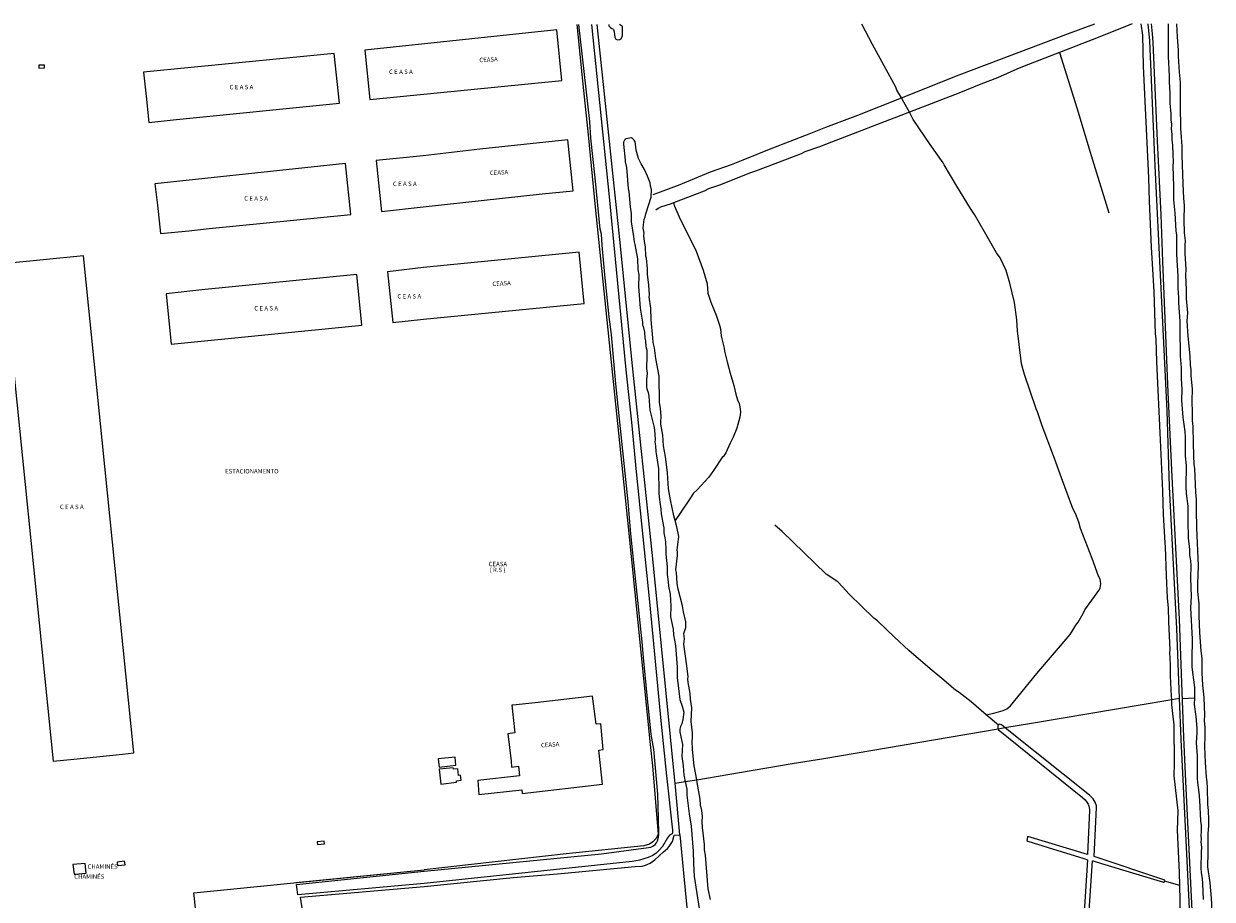
# Model space of a CAD drawing. Extents: x 183110 to 368950, y 1677054 to 3359845.
# Drawn here: x 183849 to 184521, y 1682104 to 1682599 of the extents above; entities that cross this region are included whole.
import ezdxf
from ezdxf.enums import TextEntityAlignment as Align

# ---------------------------------------------------------------- set-up
doc = ezdxf.new("R2010")
doc.units = 0
doc.header["$LTSCALE"] = 10
doc.header["$MEASUREMENT"] = 0
for name, color, linetype in [('V-BANHADO', 102, 'CONTINUOUS'), ('V-CANAL', 141, 'CONTINUOUS'), ('V-EDIFICACAO', 50, 'CONTINUOUS'), ('V-EDIFICACAO_IDENTIFICADA', 6, 'CONTINUOUS'), ('V-LOTE', 1, 'CONTINUOUS'), ('V-NOME_DOS_LOGRADOUROS', 7, 'CONTINUOUS'), ('V-REFERENCIA', 94, 'CONTINUOUS'), ('V-TESTADA', 63, 'CONTINUOUS'), ('V-VALETA', 160, 'CONTINUOUS')]:
    doc.layers.add(name, color=color, linetype=linetype)

msp = doc.modelspace()

# ---------------------------------------------------------------- linework, layer by layer
at = {"layer": 'V-BANHADO'}
for points in [[(184180.07, 1682598.36), (184180.19, 1682597.62), (184181, 1682596.71), (184181.83, 1682596.12), (184182.41, 1682595.96), (184182.69, 1682595.54), (184183.1, 1682594.28), (184183.47, 1682591.15), (184184.06, 1682590.17), (184185.03, 1682589.7), (184186.41, 1682589.87), (184186.83, 1682590.25), (184187.35, 1682590.76), (184187.78, 1682592.2), (184187.91, 1682596.84), (184187.73, 1682597.34), (184186.7, 1682598), (184186.16, 1682598.37)], [(184237.52, 1682104.02), (184236.33, 1682110.04), (184234.8, 1682128.92), (184234.16, 1682131.98), (184234.14, 1682135.02), (184233.04, 1682144.71), (184232.81, 1682147.93), (184232.96, 1682151.02), (184232.66, 1682154.23), (184231.99, 1682157.5), (184231.67, 1682160.62), (184230.1, 1682169.98), (184229.79, 1682171.66), (184229.79, 1682171.66), (184228.37, 1682179.4), (184227.45, 1682188.66), (184227.14, 1682193.6), (184227.42, 1682194.89), (184227.3, 1682198.15), (184226.62, 1682204.59), (184227.02, 1682212.34), (184226.19, 1682217.1), (184226.11, 1682220.34), (184224.93, 1682226.66), (184224.68, 1682228.66), (184224.86, 1682229.72), (184224.24, 1682235.9), (184222.42, 1682248.26), (184222.8, 1682251.3), (184222.55, 1682254.19), (184223.59, 1682257.57), (184223.66, 1682260.79), (184222.26, 1682266.57), (184221.76, 1682269.97), (184219.25, 1682279.24), (184218.67, 1682282.46), (184218.26, 1682288.8), (184218.03, 1682290.25), (184218.82, 1682298.26), (184218.95, 1682300.3), (184218.77, 1682301.52), (184219.57, 1682309.1), (184218.5, 1682314.53), (184217.6, 1682318.04), (184217.6, 1682318.04), (184216.91, 1682320.71), (184214.9, 1682329.85), (184213.86, 1682335.97), (184213.17, 1682345.09), (184212.12, 1682354.21), (184211.08, 1682360.29), (184210.69, 1682366.33), (184209.52, 1682372.52), (184209.45, 1682373.96), (184209.65, 1682376.91), (184209.29, 1682381.62), (184208.82, 1682384.71), (184208.51, 1682399.75), (184206.64, 1682409.59), (184205.93, 1682415.77), (184205.24, 1682418.78), (184204.97, 1682421.25), (184204.05, 1682431.45), (184203.75, 1682438.11), (184202.87, 1682444.49), (184203.02, 1682445.58), (184202.65, 1682451.02), (184201.99, 1682457.24), (184201.87, 1682460.3), (184201.31, 1682466.42), (184201.06, 1682467.42), (184200.73, 1682472.67), (184200.2, 1682475.78), (184199.93, 1682478.92), (184200.05, 1682480.49), (184199.56, 1682483.4), (184199.64, 1682485.14), (184200.14, 1682488.18), (184200.69, 1682489.8), (184201.01, 1682491.35), (184203.97, 1682500.79), (184204.19, 1682505.25), (184203.62, 1682507.03), (184203.4, 1682508.93), (184202.04, 1682512.69), (184200.21, 1682516.4), (184198.37, 1682519.57), (184196.92, 1682522.68), (184195.6, 1682527.46), (184195.26, 1682530.78), (184195.26, 1682530.78), (184194.89, 1682532.01), (184194.37, 1682533.06), (184193.49, 1682534.05), (184192.97, 1682534.3), (184189.89, 1682533.85), (184189.32, 1682533.47), (184189.32, 1682533.47), (184188.97, 1682533.08), (184188.42, 1682531.96), (184188.45, 1682530.76), (184189.4, 1682521.8), (184189.38, 1682520.72), (184190, 1682517.63), (184191.1, 1682505.64), (184191.43, 1682504.02), (184192.21, 1682495.37), (184192.8, 1682491.32), (184192.72, 1682486.93), (184194.11, 1682478.55), (184194.38, 1682475.51), (184194.8, 1682474.14), (184196.24, 1682466.06), (184196.58, 1682460.02), (184197.05, 1682456.86), (184196.88, 1682450.4), (184197.84, 1682438.19), (184199.16, 1682430.16), (184199.14, 1682428.42), (184199.46, 1682427.65), (184200.18, 1682424.49), (184200.43, 1682421.2), (184200.86, 1682419.63), (184201.07, 1682416.38), (184201.52, 1682414.44), (184201.64, 1682410.9), (184201.32, 1682403.95), (184201.69, 1682401.38), (184201.34, 1682397.78), (184201.42, 1682393.69), (184201.6, 1682392.49), (184202.29, 1682390.45), (184202.74, 1682388.35), (184203.36, 1682380.48), (184205.64, 1682370.73), (184206.09, 1682367.01), (184206.27, 1682363.64), (184206.19, 1682362.64), (184206.54, 1682360.32), (184206.59, 1682357.16), (184208.11, 1682347.32), (184208.34, 1682333.77), (184208.57, 1682331.3), (184209.07, 1682327.19), (184209.57, 1682324.58), (184209.67, 1682321.92), (184210.91, 1682314.68), (184211.13, 1682314.38), (184211.21, 1682311.09), (184211.81, 1682308.37), (184212.04, 1682306.13), (184212.35, 1682301.51), (184212.32, 1682299.14), (184213.02, 1682291.96), (184213.01, 1682287.62), (184213.71, 1682283.43), (184213.91, 1682281.06), (184214.78, 1682276.43), (184215.06, 1682269.73), (184214.97, 1682263.77), (184216.4, 1682256.71), (184216.7, 1682253.59), (184217.75, 1682247.45), (184218.71, 1682235.26), (184218.81, 1682232.15), (184218.64, 1682229.36), (184220.17, 1682216.96), (184221.54, 1682213.13), (184222.49, 1682209.74), (184222.01, 1682205.67), (184221.3, 1682203.26), (184220.58, 1682201.75), (184220.22, 1682200.15), (184220.14, 1682198.48), (184221.7, 1682191.53), (184221.27, 1682184.67), (184222.02, 1682179.48), (184222.51, 1682174.29), (184222.92, 1682172.78), (184223.01, 1682171.25), (184223.16, 1682170.58), (184223.16, 1682170.58), (184224.09, 1682166.37), (184224.26, 1682162.85), (184225.5, 1682152.32), (184226.64, 1682145.3), (184227.84, 1682131.34), (184227.91, 1682124.22), (184228.38, 1682116.97), (184232.62, 1682089.18)]]:
    msp.add_lwpolyline(points, dxfattribs=at)
at = {"layer": 'V-CANAL'}
for points in [[(184496.17, 1682598.8), (184496.17, 1682598.8), (184496.17, 1682593.03), (184496.27, 1682580.36), (184496.83, 1682569.46), (184496.83, 1682565.94), (184497.22, 1682559.61), (184497.23, 1682553.98), (184497.67, 1682548), (184497.65, 1682544.48), (184498.02, 1682542.02), (184497.83, 1682539.21), (184498.29, 1682536.42), (184498.29, 1682533.29), (184498.63, 1682530.12), (184498.89, 1682525.2), (184498.96, 1682520.63), (184498.83, 1682518.52), (184499.26, 1682506.91), (184499.3, 1682499.37), (184500.05, 1682491.72), (184500.58, 1682481.87), (184500.85, 1682479.41), (184500.94, 1682468.56), (184501.66, 1682456), (184501.76, 1682449.34), (184502.08, 1682444.1), (184502.03, 1682440.93), (184502.83, 1682430.76), (184502.8, 1682420.92), (184503.05, 1682416.69), (184503.05, 1682411.1), (184503.56, 1682404.45), (184503.58, 1682398.11), (184503.88, 1682392.36), (184503.79, 1682386.12), (184504.49, 1682376.24), (184505.71, 1682368.44), (184505.87, 1682365.05), (184505.88, 1682354.46), (184506.31, 1682349.22), (184506.27, 1682337.42), (184506.46, 1682333.39), (184507.24, 1682326.19), (184507.24, 1682317.65), (184507.48, 1682308.28), (184508.19, 1682301.79), (184508.35, 1682298.72), (184508.9, 1682295.33), (184509.1, 1682292.77), (184508.74, 1682285.55), (184509.26, 1682275.25), (184508.84, 1682268.79), (184509.8, 1682251.07), (184509.54, 1682239.5), (184509.6, 1682235.15), (184511.1, 1682223.67), (184511.03, 1682218)], [(184521.11, 1682097.35), (184520.77, 1682104.71), (184520.26, 1682108.99), (184520.02, 1682113.34), (184518.64, 1682122.39), (184518.88, 1682130.54), (184518.82, 1682141.19), (184519.25, 1682145.54), (184519.28, 1682149.03), (184519, 1682154.15), (184518.61, 1682157.6), (184518.47, 1682167.1), (184518.21, 1682170.52), (184517.79, 1682173.11), (184517.22, 1682181.3), (184516.9, 1682190.38), (184517.16, 1682196.04), (184517.17, 1682201.22), (184516.83, 1682205.12), (184516.85, 1682208.16), (184516.47, 1682218.07), (184515.83, 1682224.98), (184515.46, 1682231.95), (184515.46, 1682240.11), (184514.93, 1682244.45), (184514.02, 1682254.82), (184513.67, 1682264.19), (184513.67, 1682271.09), (184513.06, 1682278), (184512.99, 1682282.25), (184513.37, 1682292.46), (184512.42, 1682313.98), (184512.13, 1682323.89), (184512.2, 1682329.9), (184511.77, 1682334.16), (184511.21, 1682347.49), (184510.95, 1682349.67), (184510.69, 1682354.85), (184510.44, 1682361.75), (184510.41, 1682371.19), (184509.93, 1682374.61), (184509.95, 1682378.96), (184509.69, 1682385.79), (184509.95, 1682392.52), (184509.29, 1682399.91), (184509.19, 1682403.42), (184508.9, 1682405.85), (184508.62, 1682411.1), (184507.46, 1682422.29), (184506.86, 1682431.02), (184507.32, 1682435.53), (184506.57, 1682443.62), (184506.62, 1682448.48), (184506.25, 1682456.89), (184506.33, 1682460.03), (184505.85, 1682469.14), (184505.79, 1682473.71), (184505.99, 1682476.18), (184505.51, 1682480.68), (184505.32, 1682488.04), (184505.47, 1682496.13), (184505.08, 1682500.35), (184504.76, 1682508.44), (184504.16, 1682524.53), (184504.17, 1682529.45), (184503.68, 1682534.67), (184503.42, 1682539.56), (184503.34, 1682545.47), (184503.16, 1682546.88), (184503.26, 1682557.75), (184503.12, 1682565.81), (184502.54, 1682571.38), (184501.97, 1682580.49), (184501.98, 1682583.98), (184501.56, 1682591.3), (184501.1, 1682598.81), (184501.1, 1682598.81)], [(184511.03, 1682218), (184510.98, 1682214.17), (184511.88, 1682207.45), (184512.38, 1682200.74), (184512.42, 1682198.18), (184512.04, 1682192.52), (184512.68, 1682185.07), (184512.61, 1682172.41), (184512.74, 1682170.1), (184513.54, 1682164.41), (184513.96, 1682160.03), (184514.5, 1682148.42), (184514.87, 1682145.86), (184514.88, 1682142.51), (184514.66, 1682139.95), (184514.82, 1682138.16), (184514.66, 1682136.37), (184515.03, 1682133.52), (184514.82, 1682130.7), (184514.6, 1682121.65), (184514.79, 1682119.06), (184515.4, 1682115.9), (184515.61, 1682112.8), (184515.93, 1682104.03)], [(184400.24, 1682202.53), (184399.86, 1682202.17), (184399.91, 1682200.93), (184400.07, 1682200.46)], [(184400.07, 1682200.46), (184400.2, 1682200.05), (184447.86, 1682161.53), (184449.3, 1682160.22), (184450.31, 1682158.89), (184450.93, 1682157.88), (184451.55, 1682156.09), (184451.81, 1682154.47), (184450.67, 1682129.38), (184416.94, 1682139.49), (184416.74, 1682139.42), (184416.34, 1682137.2), (184416.82, 1682136.87), (184428.48, 1682133.41), (184448.6, 1682127.11), (184450.61, 1682126.35), (184446.03, 1682055.27), (184445.8, 1682044.47)], [(184403.87, 1682201.11), (184402.02, 1682202.58), (184401.06, 1682203), (184400.52, 1682202.79), (184400.24, 1682202.53)], [(184494.13, 1682114.35), (184494.3, 1682114.88), (184454.43, 1682128.19), (184455.71, 1682155.87), (184455.66, 1682156.8), (184455.04, 1682158.94), (184453.9, 1682160.86), (184451.73, 1682162.84), (184406.21, 1682199.25), (184403.87, 1682201.11)], [(184448.54, 1682044.47), (184448.61, 1682052.42), (184453.47, 1682125.71), (184453.9, 1682125.76), (184458.57, 1682124.38), (184493.62, 1682113.8), (184493.94, 1682113.77), (184494.13, 1682114.35)]]:
    msp.add_lwpolyline(points, dxfattribs=at)
at = {"layer": 'V-EDIFICACAO'}
for points in [[(183857.93, 1682573.75), (183861.26, 1682573.88), (183861.17, 1682575.49), (183857.87, 1682575.33), (183857.93, 1682573.75)], [(184015.37, 1682135.03), (184019.33, 1682135.34), (184019.14, 1682136.99), (184015.24, 1682136.62), (184015.37, 1682135.03)], [(183902.63, 1682123.18), (183906.67, 1682123.63), (183906.47, 1682125.53), (183902.18, 1682125.06), (183902.38, 1682123.15), (183902.63, 1682123.18)], [(183878.59, 1682118.24), (183884.66, 1682118.84), (183884.15, 1682124.36), (183877.23, 1682123.74), (183877.86, 1682118.19), (183878.59, 1682118.24)]]:
    msp.add_lwpolyline(points, close=True, dxfattribs=at)
at = {"layer": 'V-EDIFICACAO_IDENTIFICADA'}
for points in [[(184153.54, 1682566.84), (184153.54, 1682566.84), (184153.54, 1682566.84), (184153.54, 1682566.84), (184153.54, 1682566.84), (184150.64, 1682595.36), (184150.64, 1682595.36), (184150.64, 1682595.36), (184042.17, 1682583.83), (184045.1, 1682555.93), (184153.54, 1682566.84)], [(184027.96, 1682553.98), (184024.95, 1682582.01), (183917.03, 1682571.43), (183918.61, 1682557.96), (183920.09, 1682543.06), (183933.9, 1682544.47), (183933.9, 1682544.47), (184027.96, 1682553.98)], [(184051.56, 1682492.79), (184075.21, 1682495.34), (184075.21, 1682495.34), (184142.33, 1682502.66), (184160, 1682504.44), (184156.88, 1682533.31), (184107.11, 1682527.97), (184075.21, 1682524.24), (184075.21, 1682524.24), (184048.55, 1682521.48), (184051.56, 1682492.79)], [(183954.17, 1682483.09), (184034.22, 1682490.95), (184031.37, 1682519.92), (183923.6, 1682508.44), (183925.07, 1682496.31), (183926.75, 1682480.25), (183942.76, 1682481.8), (183942.76, 1682481.8), (183954.17, 1682483.09)], [(184058.04, 1682430.01), (184075.31, 1682431.82), (184075.31, 1682431.82), (184166.15, 1682440.75), (184163.25, 1682469.73), (184075.28, 1682461.14), (184075.28, 1682461.14), (184054.93, 1682458.7), (184058.04, 1682430.01)], [(183866.14, 1682182.09), (183877.65, 1682183.3), (183877.65, 1682183.3), (183905.17, 1682186.05), (183911.67, 1682186.88), (183883.24, 1682467.76), (183837.56, 1682463.14), (183866.14, 1682182.09)], [(183932.84, 1682417.72), (184040.49, 1682428.59), (184037.6, 1682457.21), (183950.14, 1682448.38), (183930, 1682446.27), (183932.84, 1682417.72)], [(184129.12, 1682179.26), (184129.7, 1682173.89), (184105.98, 1682171.16), (184106.68, 1682163.35), (184130.91, 1682165.96), (184131.15, 1682163.94), (184176.54, 1682169.2), (184174.54, 1682188.42), (184176.93, 1682188.75), (184175.54, 1682203.25), (184172.86, 1682202.97), (184170.95, 1682218.94), (184138.52, 1682215.07), (184125.91, 1682213.77), (184125.91, 1682213.77), (184125.21, 1682213.7), (184126.99, 1682198.04), (184123.1, 1682197.6), (184124.93, 1682182.12), (184125.16, 1682178.81), (184129.12, 1682179.26)], [(184093.64, 1682179.85), (184093.17, 1682184.36), (184083.71, 1682183.45), (184083.71, 1682183.45), (184084.15, 1682178.77), (184093.64, 1682179.85)], [(184094.08, 1682170.2), (184094.06, 1682171.06), (184096.67, 1682171.35), (184096.29, 1682174.21), (184095.2, 1682174.09), (184094.81, 1682177.74), (184092.3, 1682177.55), (184092.16, 1682178.42), (184084.3, 1682177.58), (184084.3, 1682177.58), (184085.1, 1682169.13), (184094.08, 1682170.2)]]:
    msp.add_lwpolyline(points, close=True, dxfattribs=at)
at = {"layer": 'V-LOTE'}
for points in [[(184162.07, 1682598.33), (184165.32, 1682564.76), (184168.36, 1682536.04), (184172.37, 1682495.14), (184190.98, 1682314.55), (184203.49, 1682191.47), (184204.69, 1682179.41), (184207.97, 1682140.59), (184206.66, 1682138.17), (184205.06, 1682136.51), (184203.06, 1682135.24), (184199.96, 1682134.33), (184156.02, 1682129.81), (184075.79, 1682120.77)], [(184217.38, 1682171.19), (184204.9, 1682296.39), (184193.1, 1682409.05), (184186.68, 1682473.25), (184173.46, 1682598.32)], [(184403.87, 1682201.11), (184418.89, 1682203.68), (184498.22, 1682217)], [(184498.22, 1682217), (184502.49, 1682217.71)], [(184504.37, 1682217.61), (184511.03, 1682218)], [(184229.79, 1682171.66), (184247.41, 1682174.51), (184283.77, 1682180.72), (184301.62, 1682183.61), (184400.07, 1682200.46)], [(184400.07, 1682200.46), (184403.87, 1682201.11)], [(184217.52, 1682169.67), (184217.38, 1682171.19)], [(184217.52, 1682169.67), (184223.16, 1682170.58)], [(184220.23, 1682140.47), (184217.52, 1682169.67)], [(184223.16, 1682170.58), (184229.79, 1682171.66)], [(184075.77, 1682111.38), (184126.12, 1682116.3), (184151.13, 1682118.48), (184195.06, 1682122.6), (184198.97, 1682122.85), (184200.88, 1682123.33), (184203.47, 1682124.46), (184206.19, 1682126.32), (184210.99, 1682130.9), (184213.34, 1682132.81), (184214.28, 1682133.84), (184216.05, 1682136.72), (184217.11, 1682140.25), (184220.23, 1682140.47)], [(184220.23, 1682140.47), (184227.58, 1682064.22), (184223.95, 1682063.55)], [(183952.53, 1682043.77), (183945.47, 1682107.73), (184075.79, 1682120.77)], [(184005.9, 1682105.27), (184075.77, 1682111.38)], [(184013.22, 1682058.06), (184005.9, 1682105.27)]]:
    msp.add_lwpolyline(points, dxfattribs=at)
at = {"layer": 'V-REFERENCIA'}
for points in [[(184170.27, 1682598.34), (184180.31, 1682501.07), (184189.78, 1682403.24), (184192.89, 1682373.6), (184195.57, 1682345.71), (184203.06, 1682272.22), (184209.52, 1682204.89), (184212.7, 1682173.74), (184216.1, 1682143.14), (184216.15, 1682141.59), (184215.87, 1682141.05), (184214.3, 1682140.25), (184213.28, 1682138.81), (184210.41, 1682133.93), (184208.59, 1682131.77), (184206.8, 1682130.19), (184204.9, 1682128.89), (184202.36, 1682127.63), (184197.5, 1682126.19), (184193.23, 1682125.44), (184075.76, 1682112.91)], [(184075.77, 1682119.94), (184176.04, 1682129.69), (184202.45, 1682133.26), (184203.78, 1682133.48), (184205.06, 1682134.09), (184206.32, 1682135.07), (184207.05, 1682135.99), (184207.62, 1682137.06), (184208.13, 1682139.19), (184208.41, 1682140.78), (184208.26, 1682149.72), (184207.72, 1682163.42), (184205.58, 1682188.87), (184204.41, 1682195.08), (184204.11, 1682197.45), (184201.77, 1682219.29), (184199.63, 1682240.67), (184198.88, 1682249.64), (184192.47, 1682310.58), (184191.1, 1682328.67), (184184.07, 1682395.4), (184181.63, 1682423.21), (184180.36, 1682433.16), (184178.12, 1682454.97), (184176.27, 1682473.69), (184175.91, 1682479.91), (184175.2, 1682482.82), (184172.42, 1682511.74), (184170.02, 1682534.21), (184169.29, 1682543.6), (184163.14, 1682598.33)], [(184484.78, 1682598.79), (184485.58, 1682589.23), (184488.38, 1682527.61), (184488.65, 1682518.45), (184489.88, 1682495.33), (184495.4, 1682380), (184496.78, 1682337.23), (184500.9, 1682257.15), (184502.49, 1682217.71)], [(184512.82, 1682044.56), (184511.98, 1682051.5), (184510.24, 1682090.13), (184506.23, 1682170.62), (184505.12, 1682195.75), (184502.64, 1682262.33), (184498.54, 1682342.76), (184496.27, 1682390.54), (184493.14, 1682464.39), (184492.17, 1682490.92), (184490.1, 1682532.59), (184487.76, 1682588.16), (184487.35, 1682593.12), (184486.88, 1682598.79)], [(184502.49, 1682217.71), (184503.44, 1682194.29), (184505.93, 1682141.26), (184510.76, 1682044.56)], [(184004.04, 1682109.53), (184003.67, 1682112.43), (184075.77, 1682119.94)], [(184075.76, 1682112.91), (184004.42, 1682106.62), (184004.04, 1682109.53)]]:
    msp.add_lwpolyline(points, dxfattribs=at)
at = {"layer": 'V-TESTADA'}
for points in [[(184162.07, 1682598.33), (184165.32, 1682564.76), (184168.36, 1682536.04), (184172.37, 1682495.14), (184190.98, 1682314.55), (184203.49, 1682191.47), (184204.69, 1682179.41), (184207.97, 1682140.59), (184206.66, 1682138.17), (184205.06, 1682136.51), (184203.06, 1682135.24), (184199.96, 1682134.33), (184156.02, 1682129.81), (184075.79, 1682120.77)], [(184217.38, 1682171.19), (184204.9, 1682296.39), (184193.1, 1682409.05), (184186.68, 1682473.25), (184173.46, 1682598.32)], [(184217.52, 1682169.67), (184217.38, 1682171.19)], [(184220.23, 1682140.47), (184217.52, 1682169.67)], [(184075.77, 1682111.38), (184126.12, 1682116.3), (184151.13, 1682118.48), (184195.06, 1682122.6), (184198.97, 1682122.85), (184200.88, 1682123.33), (184203.47, 1682124.46), (184206.19, 1682126.32), (184210.99, 1682130.9), (184213.34, 1682132.81), (184214.28, 1682133.84), (184216.05, 1682136.72), (184217.11, 1682140.25), (184220.23, 1682140.47)], [(184003.18, 1682113.5), (184075.79, 1682120.77)], [(184005.9, 1682105.27), (184075.77, 1682111.38)]]:
    msp.add_lwpolyline(points, dxfattribs=at)
at = {"layer": 'V-VALETA'}
for points in [[(184345.5, 1682556.95), (184342.93, 1682561.34), (184342.3, 1682562.99), (184329.18, 1682587.14), (184323.08, 1682598.56), (184323.08, 1682598.56), (184323.08, 1682598.56)], [(184345.5, 1682556.95), (184378.18, 1682569.88), (184439.88, 1682593.39), (184454.8, 1682598.75)], [(184475.95, 1682598.77), (184456.62, 1682591.02), (184434.7, 1682582.52)], [(184498.22, 1682217), (184498.13, 1682218.85), (184497.62, 1682230.14), (184497.49, 1682236.74), (184497.1, 1682243.46), (184497.27, 1682245.05), (184496.5, 1682260.9), (184496.34, 1682268.79), (184495.89, 1682274.3), (184495.2, 1682287.13), (184494.7, 1682303.31), (184494.44, 1682305.42), (184493.52, 1682321.44), (184493.13, 1682334.73), (184491.95, 1682363.62), (184489.72, 1682407.71), (184489.36, 1682420.77), (184489.04, 1682423.65), (184488.21, 1682447.52), (184486.71, 1682472.51), (184485.65, 1682498.51), (184485.28, 1682511.69), (184482.35, 1682574.9), (184481.87, 1682592.33), (184480.94, 1682598.78)], [(184434.7, 1682582.52), (184414.85, 1682574.82), (184410.68, 1682573.14), (184399.7, 1682568.31), (184390.38, 1682564.72), (184377.84, 1682559.63), (184349.93, 1682548.85)], [(184434.7, 1682582.52), (184444.56, 1682551.33), (184452.18, 1682526.32), (184452.64, 1682524.44), (184462.73, 1682491.89)], [(184205.19, 1682502.3), (184209.38, 1682503.75), (184218.27, 1682507.29), (184219.5, 1682507.63), (184237.6, 1682515.08), (184249.43, 1682519.3), (184256.09, 1682521.89), (184271.78, 1682528.29), (184293.41, 1682536.55), (184302.75, 1682540.4), (184320.91, 1682547.22), (184345.5, 1682556.95)], [(184349.93, 1682548.85), (184346.9, 1682554.56), (184345.5, 1682556.95)], [(184349.93, 1682548.85), (184333.89, 1682542.66), (184318.1, 1682536.71), (184306.02, 1682531.86), (184299.14, 1682529.24), (184290.91, 1682526.38), (184288.74, 1682525.31), (184284.81, 1682523.77), (184263.05, 1682515.48), (184259.66, 1682514.36), (184243.22, 1682507.88), (184236.49, 1682505.46), (184233.93, 1682504.27), (184216.7, 1682497.57)], [(184393.32, 1682208.38), (184397.72, 1682209.24), (184402.87, 1682210.74), (184404.97, 1682211.7), (184407.06, 1682213.42), (184421.92, 1682231.6), (184440.79, 1682253.77), (184442.41, 1682256.23), (184443.96, 1682258.96), (184445.26, 1682260.61), (184448.22, 1682265.59), (184449.14, 1682267.7), (184457.09, 1682278.56), (184457.73, 1682279.92), (184458.03, 1682281.07), (184458.17, 1682282.54), (184458.05, 1682283.63), (184457.73, 1682284.94), (184456.86, 1682286.67), (184453.28, 1682296.61), (184446.72, 1682313.63), (184445.75, 1682317.12), (184443.8, 1682322.16), (184442.42, 1682324.96), (184435.93, 1682342.18), (184432.05, 1682353.06), (184424.91, 1682371.6), (184422.35, 1682379.45), (184421.59, 1682381.13), (184415, 1682400.64), (184413.39, 1682406.61), (184412.88, 1682409.93), (184411.14, 1682425.26), (184410.63, 1682431.59), (184409.37, 1682441.34), (184406.75, 1682452.19), (184404.7, 1682459.4), (184401.21, 1682466.56), (184399.26, 1682469.43), (184392.46, 1682481.32), (184386.68, 1682491.03), (184384.41, 1682494.45), (184376.75, 1682507.13), (184369.56, 1682519.15), (184369.13, 1682520.15), (184361.75, 1682530.58), (184352.11, 1682544.75), (184349.93, 1682548.85)], [(184216.7, 1682497.57), (184215.26, 1682497.01), (184209.34, 1682495.1), (184208.03, 1682494.5), (184206.69, 1682493.5)], [(184216.7, 1682497.57), (184217.28, 1682495.66), (184220.33, 1682488.42), (184227.97, 1682473.55), (184229.37, 1682470.39), (184233.36, 1682459.58), (184235.61, 1682451.84), (184236.12, 1682446.51), (184237.75, 1682441.57), (184240.78, 1682434.09), (184242.7, 1682428.43), (184243.15, 1682426.35), (184243.57, 1682422.42), (184243.9, 1682420.74), (184245.32, 1682415.56), (184245.55, 1682413.88), (184246.96, 1682407.87), (184248.59, 1682401.41), (184250.69, 1682394.44), (184251.82, 1682389.51), (184252.76, 1682386.31), (184253.7, 1682384.28), (184253.97, 1682383.28), (184254.35, 1682381.29), (184254.46, 1682379.31), (184254.22, 1682376.43), (184252.36, 1682370.23), (184250.45, 1682365.14), (184248.7, 1682361.9), (184246.26, 1682356.39), (184244.68, 1682354.17), (184244.37, 1682354.04), (184239.26, 1682346.37), (184236.53, 1682342.66), (184230.09, 1682335.53), (184228.03, 1682333.51), (184225.84, 1682330.45), (184220.86, 1682322.77), (184217.6, 1682318.04)], [(184393.32, 1682208.38), (184384.82, 1682215.57), (184378.06, 1682220.99), (184375.96, 1682222.33), (184368.33, 1682228.86), (184361.66, 1682234.32), (184349.64, 1682244.64), (184341.47, 1682252.17), (184331.87, 1682261.35), (184329.86, 1682263), (184315.85, 1682276.43), (184312.15, 1682280.62), (184309.46, 1682283.38), (184302.84, 1682287.7), (184284.15, 1682306.1), (184277.97, 1682311.93), (184273.84, 1682315.49)], [(184502.77, 1682111.95), (184502.56, 1682119.22), (184501.52, 1682143.12), (184501.86, 1682154.14), (184499.69, 1682173.9), (184499.81, 1682180.63), (184499.52, 1682202.66), (184499.31, 1682205.89), (184498.37, 1682213.99), (184498.22, 1682217)], [(184400.24, 1682202.53), (184393.32, 1682208.38)], [(184502.77, 1682111.95), (184494.13, 1682114.35)], [(184507.27, 1682044.55), (184506.87, 1682050.43), (184506.36, 1682063.06), (184505.44, 1682069.51), (184503.82, 1682090.58), (184503.52, 1682093.83), (184503.27, 1682094.73), (184502.77, 1682111.95)]]:
    msp.add_lwpolyline(points, dxfattribs=at)

# ---------------------------------------------------------------- texts
at = {"layer": 'V-NOME_DOS_LOGRADOUROS'}
for height, rotation, p in [(2.4998, 3, (184107.03, 1682576.27)), (2.4998, 3, (184112.97, 1682512.49)), (2.4998, 3, (184114.41, 1682449.78)), (2.5, 4, (184141.9, 1682189.05))]:
    msp.add_text('CEASA', height=height, rotation=rotation, dxfattribs=at).set_placement(p, align=Align.BOTTOM_LEFT)
for s, height, p in [('C E A S A', 2.5, (184055.87, 1682569.68)), ('C E A S A', 2.5, (183965.76, 1682561.02)), ('C E A S A', 2.5, (184058.08, 1682506.32)), ('C E A S A', 2.5, (183974.03, 1682498.07)), ('C E A S A', 2.5, (184060.61, 1682442.78)), ('C E A S A ', 2.5, (183979.73, 1682436)), ('ESTACIONAMENTO', 2.50002, (183963.25, 1682343.93)), ('C E A S A ', 2.5, (183869.88, 1682323.77)), ('CEASA', 2.5, (184112.2, 1682291.5)), ('( R.S )', 2.5, (184112.72, 1682288.16)), ('CHAMINÉS', 2.5, (183877.96, 1682114.87)), ('CHAMINÉS', 2.5, (183885.48, 1682120.52))]:
    msp.add_text(s, height=height, dxfattribs=at).set_placement(p, align=Align.BOTTOM_LEFT)

doc.saveas('drawing.dxf')
